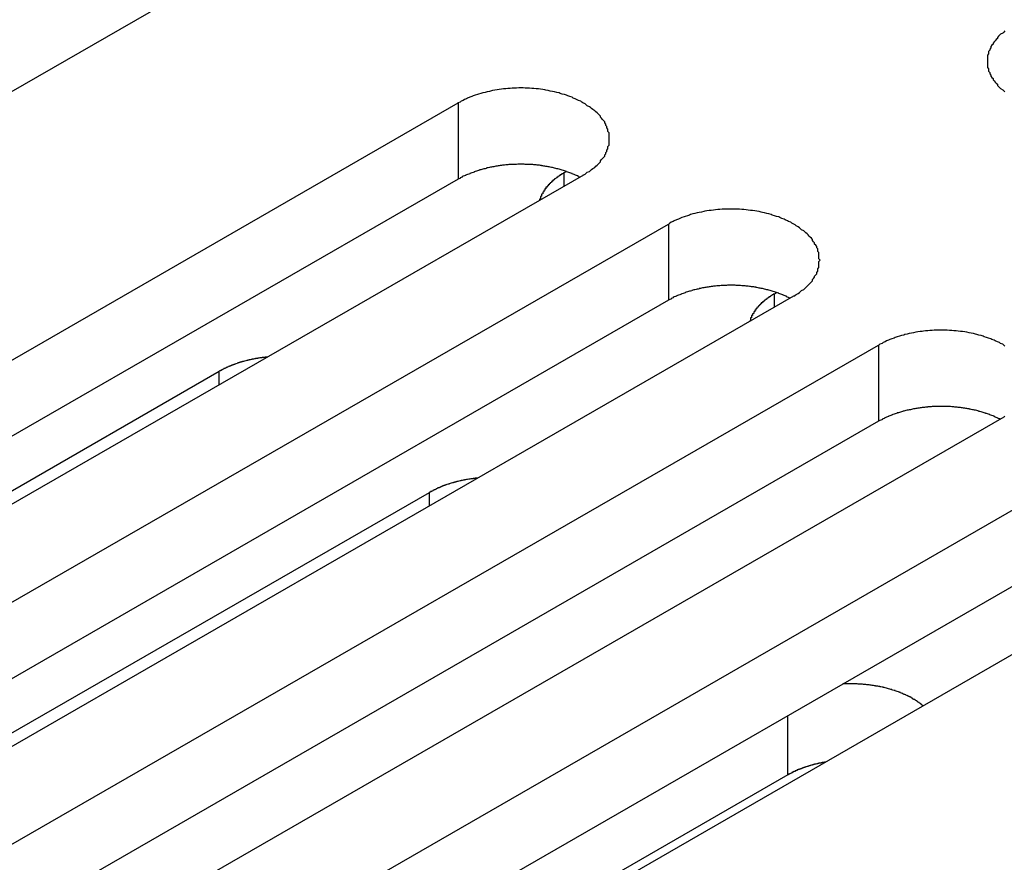
# Model space of a CAD drawing. Extents: x 0 to 1680, y 0 to 1188.
# Drawn here: x 1385 to 1394, y 939 to 946 of the extents above; entities that cross this region are included whole.
import ezdxf

# ---------------------------------------------------------------- set-up
doc = ezdxf.new("R2010")
doc.units = 0
doc.header["$LTSCALE"] = 4
doc.layers.add('VISIBLE__ISO_', color=7, linetype='CONTINUOUS')
doc.layers.add('VISIBLE_NARROW__ISO_', color=7, linetype='CONTINUOUS')

msp = doc.modelspace()

# ---------------------------------------------------------------- linework, layer by layer
at = {"layer": 'VISIBLE__ISO_'}
for p, q in [((1386.4306, 946.9468), (1377.4806, 941.7929)), ((1379.6226, 940.5594), (1388.5725, 945.7134)), ((1389.7241, 945.0502), (1380.7742, 939.8963)), ((1389.5488, 945.0731), (1389.5666, 945.0833)), ((1388.5725, 945.0126), (1379.6562, 939.878)), ((1381.5552, 939.4465), (1390.5052, 944.6004)), ((1391.4815, 943.9602), (1391.4993, 943.9704)), ((1390.5052, 943.8997), (1381.5888, 938.7651)), ((1391.6567, 943.9373), (1382.7068, 938.7834)), ((1383.4878, 938.3336), (1392.4378, 943.4875)), ((1380.3316, 939.7653), (1386.377, 943.2465)), ((1392.4378, 942.7868), (1383.5214, 937.6522)), ((1393.5893, 942.8244), (1384.6394, 937.6704)), ((1385.4204, 937.2207), (1394.3704, 942.3746)), ((1382.2643, 938.6523), (1388.3096, 942.1336)), ((1395.522, 941.7114), (1386.572, 936.5575)), ((1394.3704, 941.6738), (1385.454, 936.5392)), ((1391.6031, 939.5362), (1386.2246, 936.439))]:
    msp.add_line(p, q, dxfattribs=at)
for points in [[(1393.6, 946.375, 0), (1393.59, 946.365, 0), (1393.58, 946.356, 0), (1393.56, 946.346, 0), (1393.55, 946.336, 0), (1393.54, 946.327, 0), (1393.53, 946.316, 0), (1393.53, 946.306, 0), (1393.52, 946.296, 0), (1393.51, 946.285, 0), (1393.5, 946.275, 0), (1393.49, 946.264, 0), (1393.49, 946.253, 0), (1393.48, 946.243, 0), (1393.47, 946.232, 0), (1393.47, 946.22, 0), (1393.46, 946.209, 0), (1393.46, 946.198, 0), (1393.45, 946.187, 0), (1393.45, 946.176, 0), (1393.45, 946.164, 0), (1393.44, 946.153, 0), (1393.44, 946.141, 0), (1393.44, 946.13, 0), (1393.44, 946.118, 0), (1393.44, 946.107, 0), (1393.44, 946.095, 0), (1393.44, 946.084, 0), (1393.44, 946.072, 0), (1393.44, 946.061, 0), (1393.44, 946.049, 0), (1393.44, 946.038, 0), (1393.45, 946.027, 0), (1393.45, 946.015, 0), (1393.45, 946.004, 0), (1393.46, 945.993, 0), (1393.46, 945.981, 0), (1393.47, 945.97, 0), (1393.47, 945.959, 0), (1393.48, 945.948, 0), (1393.49, 945.937, 0), (1393.49, 945.927, 0), (1393.5, 945.916, 0), (1393.51, 945.905, 0), (1393.52, 945.895, 0), (1393.53, 945.885, 0), (1393.53, 945.874, 0), (1393.54, 945.864, 0), (1393.55, 945.854, 0), (1393.56, 945.845, 0), (1393.58, 945.835, 0), (1393.59, 945.825, 0), (1393.6, 945.816, 0)], [(1389.72, 945.05, 0), (1389.74, 945.058, 0), (1389.75, 945.067, 0), (1389.76, 945.076, 0), (1389.78, 945.084, 0), (1389.79, 945.093, 0), (1389.8, 945.102, 0), (1389.81, 945.112, 0), (1389.83, 945.121, 0), (1389.84, 945.131, 0), (1389.85, 945.141, 0), (1389.86, 945.151, 0), (1389.87, 945.161, 0), (1389.88, 945.171, 0), (1389.88, 945.181, 0), (1389.89, 945.192, 0), (1389.9, 945.202, 0), (1389.91, 945.213, 0), (1389.92, 945.224, 0), (1389.92, 945.235, 0), (1389.93, 945.246, 0), (1389.93, 945.257, 0), (1389.94, 945.268, 0), (1389.94, 945.279, 0), (1389.95, 945.29, 0), (1389.95, 945.302, 0), (1389.95, 945.313, 0), (1389.96, 945.324, 0), (1389.96, 945.336, 0), (1389.96, 945.347, 0), (1389.96, 945.359, 0), (1389.96, 945.37, 0), (1389.96, 945.382, 0), (1389.96, 945.393, 0), (1389.96, 945.405, 0), (1389.96, 945.416, 0), (1389.96, 945.428, 0), (1389.96, 945.439, 0), (1389.95, 945.451, 0), (1389.95, 945.462, 0), (1389.95, 945.473, 0), (1389.94, 945.485, 0), (1389.94, 945.496, 0), (1389.93, 945.507, 0), (1389.93, 945.518, 0), (1389.92, 945.529, 0), (1389.92, 945.54, 0), (1389.91, 945.551, 0), (1389.9, 945.561, 0), (1389.89, 945.572, 0), (1389.88, 945.582, 0), (1389.88, 945.593, 0), (1389.87, 945.603, 0), (1389.86, 945.613, 0), (1389.85, 945.623, 0), (1389.84, 945.633, 0), (1389.83, 945.642, 0), (1389.81, 945.652, 0), (1389.8, 945.661, 0), (1389.79, 945.67, 0), (1389.78, 945.679, 0), (1389.76, 945.688, 0), (1389.75, 945.697, 0), (1389.74, 945.705, 0), (1389.72, 945.713, 0), (1389.71, 945.721, 0), (1389.7, 945.729, 0), (1389.68, 945.737, 0), (1389.66, 945.744, 0), (1389.65, 945.751, 0), (1389.63, 945.758, 0), (1389.62, 945.765, 0), (1389.6, 945.772, 0), (1389.58, 945.778, 0), (1389.57, 945.784, 0), (1389.55, 945.79, 0), (1389.53, 945.795, 0), (1389.51, 945.801, 0), (1389.5, 945.806, 0), (1389.48, 945.81, 0), (1389.46, 945.815, 0), (1389.44, 945.819, 0), (1389.42, 945.823, 0), (1389.4, 945.827, 0), (1389.38, 945.831, 0), (1389.37, 945.834, 0), (1389.35, 945.837, 0), (1389.33, 945.839, 0), (1389.31, 945.842, 0), (1389.29, 945.844, 0), (1389.27, 945.846, 0), (1389.25, 945.847, 0), (1389.23, 945.848, 0), (1389.21, 945.849, 0), (1389.19, 945.85, 0), (1389.17, 945.851, 0), (1389.15, 945.851, 0), (1389.13, 945.851, 0), (1389.11, 945.85, 0), (1389.09, 945.849, 0), (1389.07, 945.848, 0), (1389.05, 945.847, 0), (1389.03, 945.846, 0), (1389.01, 945.844, 0), (1388.99, 945.842, 0), (1388.97, 945.839, 0), (1388.95, 945.837, 0), (1388.93, 945.834, 0), (1388.91, 945.831, 0), (1388.89, 945.827, 0), (1388.87, 945.823, 0), (1388.86, 945.819, 0), (1388.84, 945.815, 0), (1388.82, 945.81, 0), (1388.8, 945.806, 0), (1388.78, 945.801, 0), (1388.76, 945.795, 0), (1388.75, 945.79, 0), (1388.73, 945.784, 0), (1388.71, 945.778, 0), (1388.7, 945.772, 0), (1388.68, 945.765, 0), (1388.66, 945.758, 0), (1388.65, 945.751, 0), (1388.63, 945.744, 0), (1388.62, 945.737, 0), (1388.6, 945.729, 0), (1388.59, 945.721, 0), (1388.57, 945.713, 0)], [(1389.69, 945.031, 0), (1389.68, 945.035, 0), (1389.68, 945.038, 0), (1389.67, 945.042, 0), (1389.66, 945.045, 0), (1389.65, 945.049, 0), (1389.65, 945.052, 0), (1389.64, 945.055, 0), (1389.63, 945.059, 0), (1389.62, 945.062, 0), (1389.62, 945.065, 0), (1389.61, 945.068, 0), (1389.6, 945.072, 0), (1389.59, 945.075, 0), (1389.58, 945.078, 0), (1389.57, 945.08, 0), (1389.57, 945.083, 0), (1389.56, 945.086, 0), (1389.55, 945.089, 0), (1389.54, 945.092, 0), (1389.53, 945.094, 0), (1389.52, 945.097, 0), (1389.52, 945.099, 0), (1389.51, 945.102, 0), (1389.5, 945.104, 0), (1389.49, 945.107, 0), (1389.48, 945.109, 0), (1389.47, 945.111, 0), (1389.46, 945.113, 0), (1389.45, 945.116, 0), (1389.45, 945.118, 0), (1389.44, 945.12, 0), (1389.43, 945.121, 0), (1389.42, 945.123, 0), (1389.41, 945.125, 0), (1389.4, 945.127, 0), (1389.39, 945.129, 0), (1389.38, 945.13, 0), (1389.37, 945.132, 0), (1389.36, 945.133, 0), (1389.35, 945.135, 0), (1389.34, 945.136, 0), (1389.34, 945.137, 0), (1389.33, 945.139, 0), (1389.32, 945.14, 0), (1389.31, 945.141, 0), (1389.3, 945.142, 0), (1389.29, 945.143, 0), (1389.28, 945.144, 0), (1389.27, 945.145, 0), (1389.26, 945.146, 0), (1389.25, 945.146, 0), (1389.24, 945.147, 0), (1389.23, 945.148, 0), (1389.22, 945.148, 0), (1389.21, 945.149, 0), (1389.2, 945.149, 0), (1389.19, 945.149, 0), (1389.18, 945.15, 0), (1389.17, 945.15, 0), (1389.16, 945.15, 0), (1389.15, 945.15, 0), (1389.14, 945.15, 0), (1389.13, 945.15, 0), (1389.13, 945.15, 0), (1389.12, 945.15, 0), (1389.11, 945.149, 0), (1389.1, 945.149, 0), (1389.09, 945.149, 0), (1389.08, 945.148, 0), (1389.07, 945.148, 0), (1389.06, 945.147, 0), (1389.05, 945.146, 0), (1389.04, 945.146, 0), (1389.03, 945.145, 0), (1389.02, 945.144, 0), (1389.01, 945.143, 0), (1389, 945.142, 0), (1388.99, 945.141, 0), (1388.98, 945.14, 0), (1388.97, 945.139, 0), (1388.96, 945.138, 0), (1388.95, 945.136, 0), (1388.94, 945.135, 0), (1388.94, 945.134, 0), (1388.93, 945.132, 0), (1388.92, 945.131, 0), (1388.91, 945.129, 0), (1388.9, 945.127, 0), (1388.89, 945.126, 0), (1388.88, 945.124, 0), (1388.87, 945.122, 0), (1388.86, 945.12, 0), (1388.85, 945.118, 0), (1388.84, 945.116, 0), (1388.83, 945.114, 0), (1388.83, 945.112, 0), (1388.82, 945.109, 0), (1388.81, 945.107, 0), (1388.8, 945.105, 0), (1388.79, 945.102, 0), (1388.78, 945.1, 0), (1388.77, 945.097, 0), (1388.77, 945.095, 0), (1388.76, 945.092, 0), (1388.75, 945.09, 0), (1388.74, 945.087, 0), (1388.73, 945.084, 0), (1388.72, 945.081, 0), (1388.72, 945.078, 0), (1388.71, 945.075, 0), (1388.7, 945.072, 0), (1388.69, 945.069, 0), (1388.68, 945.066, 0), (1388.68, 945.063, 0), (1388.67, 945.059, 0), (1388.66, 945.056, 0), (1388.65, 945.053, 0), (1388.64, 945.049, 0), (1388.64, 945.046, 0), (1388.63, 945.042, 0), (1388.62, 945.039, 0), (1388.61, 945.035, 0), (1388.61, 945.032, 0), (1388.6, 945.028, 0), (1388.59, 945.024, 0), (1388.59, 945.02, 0), (1388.58, 945.017, 0), (1388.57, 945.013, 0)], [(1389.55, 945.073, 0), (1389.55, 945.071, 0), (1389.54, 945.07, 0), (1389.54, 945.068, 0), (1389.54, 945.067, 0), (1389.54, 945.065, 0), (1389.53, 945.063, 0), (1389.53, 945.062, 0), (1389.53, 945.06, 0), (1389.52, 945.058, 0), (1389.52, 945.057, 0), (1389.52, 945.055, 0), (1389.52, 945.053, 0), (1389.51, 945.052, 0), (1389.51, 945.05, 0), (1389.51, 945.048, 0), (1389.51, 945.046, 0), (1389.5, 945.045, 0), (1389.5, 945.043, 0), (1389.5, 945.041, 0), (1389.5, 945.039, 0), (1389.49, 945.038, 0), (1389.49, 945.036, 0), (1389.49, 945.034, 0), (1389.49, 945.032, 0), (1389.48, 945.031, 0), (1389.48, 945.029, 0), (1389.48, 945.027, 0), (1389.48, 945.025, 0), (1389.47, 945.023, 0), (1389.47, 945.021, 0), (1389.47, 945.02, 0), (1389.47, 945.018, 0), (1389.46, 945.016, 0), (1389.46, 945.014, 0), (1389.46, 945.012, 0), (1389.46, 945.01, 0), (1389.46, 945.009, 0), (1389.45, 945.007, 0), (1389.45, 945.005, 0), (1389.45, 945.003, 0), (1389.45, 945.001, 0), (1389.44, 944.999, 0), (1389.44, 944.997, 0), (1389.44, 944.995, 0), (1389.44, 944.993, 0), (1389.44, 944.991, 0), (1389.43, 944.99, 0), (1389.43, 944.988, 0), (1389.43, 944.986, 0), (1389.43, 944.984, 0), (1389.43, 944.982, 0), (1389.42, 944.98, 0), (1389.42, 944.978, 0), (1389.42, 944.976, 0), (1389.42, 944.974, 0), (1389.42, 944.972, 0), (1389.41, 944.97, 0), (1389.41, 944.968, 0), (1389.41, 944.966, 0), (1389.41, 944.964, 0), (1389.41, 944.962, 0), (1389.4, 944.96, 0), (1389.4, 944.958, 0), (1389.4, 944.956, 0), (1389.4, 944.954, 0), (1389.4, 944.952, 0), (1389.4, 944.95, 0), (1389.39, 944.948, 0), (1389.39, 944.946, 0), (1389.39, 944.944, 0), (1389.39, 944.942, 0), (1389.39, 944.94, 0), (1389.38, 944.938, 0), (1389.38, 944.935, 0), (1389.38, 944.933, 0), (1389.38, 944.931, 0), (1389.38, 944.929, 0), (1389.38, 944.927, 0), (1389.38, 944.925, 0), (1389.37, 944.923, 0), (1389.37, 944.921, 0), (1389.37, 944.919, 0), (1389.37, 944.917, 0), (1389.37, 944.915, 0), (1389.37, 944.912, 0), (1389.36, 944.91, 0), (1389.36, 944.908, 0), (1389.36, 944.906, 0), (1389.36, 944.904, 0), (1389.36, 944.902, 0), (1389.36, 944.9, 0), (1389.36, 944.897, 0), (1389.36, 944.895, 0), (1389.35, 944.893, 0), (1389.35, 944.891, 0), (1389.35, 944.889, 0), (1389.35, 944.887, 0), (1389.35, 944.885, 0), (1389.35, 944.882, 0), (1389.35, 944.88, 0), (1389.35, 944.878, 0), (1389.34, 944.876, 0), (1389.34, 944.874, 0), (1389.34, 944.871, 0), (1389.34, 944.869, 0), (1389.34, 944.867, 0), (1389.34, 944.865, 0), (1389.34, 944.863, 0), (1389.34, 944.861, 0), (1389.34, 944.858, 0), (1389.34, 944.856, 0), (1389.33, 944.854, 0), (1389.33, 944.852, 0), (1389.33, 944.849, 0), (1389.33, 944.847, 0), (1389.33, 944.845, 0), (1389.33, 944.843, 0), (1389.33, 944.841, 0), (1389.33, 944.838, 0), (1389.33, 944.836, 0), (1389.33, 944.834, 0), (1389.33, 944.832, 0), (1389.32, 944.829, 0), (1389.32, 944.827, 0), (1389.32, 944.825, 0), (1389.32, 944.823, 0), (1389.32, 944.821, 0), (1389.32, 944.818, 0)], [(1391.66, 943.937, 0), (1391.67, 943.946, 0), (1391.68, 943.954, 0), (1391.7, 943.963, 0), (1391.71, 943.971, 0), (1391.72, 943.98, 0), (1391.73, 943.99, 0), (1391.75, 943.999, 0), (1391.76, 944.008, 0), (1391.77, 944.018, 0), (1391.78, 944.028, 0), (1391.79, 944.038, 0), (1391.8, 944.048, 0), (1391.81, 944.058, 0), (1391.82, 944.068, 0), (1391.83, 944.079, 0), (1391.83, 944.089, 0), (1391.84, 944.1, 0), (1391.85, 944.111, 0), (1391.85, 944.122, 0), (1391.86, 944.133, 0), (1391.87, 944.144, 0), (1391.87, 944.155, 0), (1391.88, 944.166, 0), (1391.88, 944.177, 0), (1391.88, 944.189, 0), (1391.89, 944.2, 0), (1391.89, 944.211, 0), (1391.89, 944.223, 0), (1391.89, 944.234, 0), (1391.89, 944.246, 0), (1391.89, 944.257, 0), (1391.9, 944.269, 0), (1391.89, 944.28, 0), (1391.89, 944.292, 0), (1391.89, 944.303, 0), (1391.89, 944.315, 0), (1391.89, 944.326, 0), (1391.89, 944.338, 0), (1391.88, 944.349, 0), (1391.88, 944.36, 0), (1391.88, 944.372, 0), (1391.87, 944.383, 0), (1391.87, 944.394, 0), (1391.86, 944.405, 0), (1391.85, 944.416, 0), (1391.85, 944.427, 0), (1391.84, 944.438, 0), (1391.83, 944.448, 0), (1391.83, 944.459, 0), (1391.82, 944.469, 0), (1391.81, 944.48, 0), (1391.8, 944.49, 0), (1391.79, 944.5, 0), (1391.78, 944.51, 0), (1391.77, 944.52, 0), (1391.76, 944.529, 0), (1391.75, 944.539, 0), (1391.73, 944.548, 0), (1391.72, 944.557, 0), (1391.71, 944.566, 0), (1391.7, 944.575, 0), (1391.68, 944.584, 0), (1391.67, 944.592, 0), (1391.66, 944.6, 0), (1391.64, 944.608, 0), (1391.63, 944.616, 0), (1391.61, 944.624, 0), (1391.6, 944.631, 0), (1391.58, 944.639, 0), (1391.57, 944.645, 0), (1391.55, 944.652, 0), (1391.53, 944.659, 0), (1391.52, 944.665, 0), (1391.5, 944.671, 0), (1391.48, 944.677, 0), (1391.46, 944.682, 0), (1391.45, 944.688, 0), (1391.43, 944.693, 0), (1391.41, 944.698, 0), (1391.39, 944.702, 0), (1391.37, 944.706, 0), (1391.36, 944.71, 0), (1391.34, 944.714, 0), (1391.32, 944.718, 0), (1391.3, 944.721, 0), (1391.28, 944.724, 0), (1391.26, 944.726, 0), (1391.24, 944.729, 0), (1391.22, 944.731, 0), (1391.2, 944.733, 0), (1391.18, 944.734, 0), (1391.16, 944.736, 0), (1391.14, 944.737, 0), (1391.12, 944.737, 0), (1391.1, 944.738, 0), (1391.08, 944.738, 0), (1391.06, 944.738, 0), (1391.04, 944.737, 0), (1391.02, 944.737, 0), (1391, 944.736, 0), (1390.98, 944.734, 0), (1390.96, 944.733, 0), (1390.94, 944.731, 0), (1390.92, 944.729, 0), (1390.9, 944.726, 0), (1390.88, 944.724, 0), (1390.86, 944.721, 0), (1390.84, 944.718, 0), (1390.83, 944.714, 0), (1390.81, 944.71, 0), (1390.79, 944.706, 0), (1390.77, 944.702, 0), (1390.75, 944.698, 0), (1390.73, 944.693, 0), (1390.71, 944.688, 0), (1390.7, 944.682, 0), (1390.68, 944.677, 0), (1390.66, 944.671, 0), (1390.65, 944.665, 0), (1390.63, 944.659, 0), (1390.61, 944.652, 0), (1390.6, 944.645, 0), (1390.58, 944.639, 0), (1390.56, 944.631, 0), (1390.55, 944.624, 0), (1390.53, 944.616, 0), (1390.52, 944.608, 0), (1390.51, 944.6, 0)], [(1391.62, 943.918, 0), (1391.62, 943.922, 0), (1391.61, 943.925, 0), (1391.6, 943.929, 0), (1391.59, 943.932, 0), (1391.59, 943.936, 0), (1391.58, 943.939, 0), (1391.57, 943.943, 0), (1391.56, 943.946, 0), (1391.56, 943.949, 0), (1391.55, 943.952, 0), (1391.54, 943.956, 0), (1391.53, 943.959, 0), (1391.52, 943.962, 0), (1391.52, 943.965, 0), (1391.51, 943.968, 0), (1391.5, 943.97, 0), (1391.49, 943.973, 0), (1391.48, 943.976, 0), (1391.47, 943.979, 0), (1391.47, 943.981, 0), (1391.46, 943.984, 0), (1391.45, 943.987, 0), (1391.44, 943.989, 0), (1391.43, 943.991, 0), (1391.42, 943.994, 0), (1391.41, 943.996, 0), (1391.4, 943.998, 0), (1391.4, 944, 0), (1391.39, 944.003, 0), (1391.38, 944.005, 0), (1391.37, 944.007, 0), (1391.36, 944.009, 0), (1391.35, 944.01, 0), (1391.34, 944.012, 0), (1391.33, 944.014, 0), (1391.32, 944.016, 0), (1391.31, 944.017, 0), (1391.31, 944.019, 0), (1391.3, 944.02, 0), (1391.29, 944.022, 0), (1391.28, 944.023, 0), (1391.27, 944.024, 0), (1391.26, 944.026, 0), (1391.25, 944.027, 0), (1391.24, 944.028, 0), (1391.23, 944.029, 0), (1391.22, 944.03, 0), (1391.21, 944.031, 0), (1391.2, 944.032, 0), (1391.19, 944.033, 0), (1391.18, 944.033, 0), (1391.17, 944.034, 0), (1391.16, 944.035, 0), (1391.15, 944.035, 0), (1391.14, 944.036, 0), (1391.13, 944.036, 0), (1391.13, 944.036, 0), (1391.12, 944.037, 0), (1391.11, 944.037, 0), (1391.1, 944.037, 0), (1391.09, 944.037, 0), (1391.08, 944.037, 0), (1391.07, 944.037, 0), (1391.06, 944.037, 0), (1391.05, 944.037, 0), (1391.04, 944.036, 0), (1391.03, 944.036, 0), (1391.02, 944.036, 0), (1391.01, 944.035, 0), (1391, 944.035, 0), (1390.99, 944.034, 0), (1390.98, 944.033, 0), (1390.97, 944.033, 0), (1390.96, 944.032, 0), (1390.95, 944.031, 0), (1390.94, 944.03, 0), (1390.93, 944.029, 0), (1390.92, 944.028, 0), (1390.91, 944.027, 0), (1390.91, 944.026, 0), (1390.9, 944.025, 0), (1390.89, 944.023, 0), (1390.88, 944.022, 0), (1390.87, 944.021, 0), (1390.86, 944.019, 0), (1390.85, 944.018, 0), (1390.84, 944.016, 0), (1390.83, 944.014, 0), (1390.82, 944.013, 0), (1390.81, 944.011, 0), (1390.8, 944.009, 0), (1390.79, 944.007, 0), (1390.79, 944.005, 0), (1390.78, 944.003, 0), (1390.77, 944.001, 0), (1390.76, 943.999, 0), (1390.75, 943.997, 0), (1390.74, 943.994, 0), (1390.73, 943.992, 0), (1390.72, 943.989, 0), (1390.72, 943.987, 0), (1390.71, 943.984, 0), (1390.7, 943.982, 0), (1390.69, 943.979, 0), (1390.68, 943.977, 0), (1390.67, 943.974, 0), (1390.66, 943.971, 0), (1390.66, 943.968, 0), (1390.65, 943.965, 0), (1390.64, 943.962, 0), (1390.63, 943.959, 0), (1390.62, 943.956, 0), (1390.62, 943.953, 0), (1390.61, 943.95, 0), (1390.6, 943.947, 0), (1390.59, 943.943, 0), (1390.58, 943.94, 0), (1390.58, 943.936, 0), (1390.57, 943.933, 0), (1390.56, 943.93, 0), (1390.55, 943.926, 0), (1390.55, 943.922, 0), (1390.54, 943.919, 0), (1390.53, 943.915, 0), (1390.53, 943.911, 0), (1390.52, 943.907, 0), (1390.51, 943.904, 0), (1390.51, 943.9, 0)], [(1391.48, 943.96, 0), (1391.48, 943.959, 0), (1391.48, 943.957, 0), (1391.47, 943.955, 0), (1391.47, 943.954, 0), (1391.47, 943.952, 0), (1391.46, 943.95, 0), (1391.46, 943.949, 0), (1391.46, 943.947, 0), (1391.46, 943.945, 0), (1391.45, 943.944, 0), (1391.45, 943.942, 0), (1391.45, 943.94, 0), (1391.45, 943.939, 0), (1391.44, 943.937, 0), (1391.44, 943.935, 0), (1391.44, 943.933, 0), (1391.44, 943.932, 0), (1391.43, 943.93, 0), (1391.43, 943.928, 0), (1391.43, 943.926, 0), (1391.43, 943.925, 0), (1391.42, 943.923, 0), (1391.42, 943.921, 0), (1391.42, 943.919, 0), (1391.42, 943.918, 0), (1391.41, 943.916, 0), (1391.41, 943.914, 0), (1391.41, 943.912, 0), (1391.41, 943.91, 0), (1391.4, 943.909, 0), (1391.4, 943.907, 0), (1391.4, 943.905, 0), (1391.4, 943.903, 0), (1391.39, 943.901, 0), (1391.39, 943.899, 0), (1391.39, 943.898, 0), (1391.39, 943.896, 0), (1391.39, 943.894, 0), (1391.38, 943.892, 0), (1391.38, 943.89, 0), (1391.38, 943.888, 0), (1391.38, 943.886, 0), (1391.37, 943.884, 0), (1391.37, 943.882, 0), (1391.37, 943.88, 0), (1391.37, 943.879, 0), (1391.37, 943.877, 0), (1391.36, 943.875, 0), (1391.36, 943.873, 0), (1391.36, 943.871, 0), (1391.36, 943.869, 0), (1391.36, 943.867, 0), (1391.35, 943.865, 0), (1391.35, 943.863, 0), (1391.35, 943.861, 0), (1391.35, 943.859, 0), (1391.35, 943.857, 0), (1391.34, 943.855, 0), (1391.34, 943.853, 0), (1391.34, 943.851, 0), (1391.34, 943.849, 0), (1391.34, 943.847, 0), (1391.33, 943.845, 0), (1391.33, 943.843, 0), (1391.33, 943.841, 0), (1391.33, 943.839, 0), (1391.33, 943.837, 0), (1391.33, 943.835, 0), (1391.32, 943.833, 0), (1391.32, 943.831, 0), (1391.32, 943.829, 0), (1391.32, 943.827, 0), (1391.32, 943.825, 0), (1391.32, 943.823, 0), (1391.31, 943.82, 0), (1391.31, 943.818, 0), (1391.31, 943.816, 0), (1391.31, 943.814, 0), (1391.31, 943.812, 0), (1391.31, 943.81, 0), (1391.3, 943.808, 0), (1391.3, 943.806, 0), (1391.3, 943.804, 0), (1391.3, 943.802, 0), (1391.3, 943.799, 0), (1391.3, 943.797, 0), (1391.3, 943.795, 0), (1391.29, 943.793, 0), (1391.29, 943.791, 0), (1391.29, 943.789, 0), (1391.29, 943.787, 0), (1391.29, 943.785, 0), (1391.29, 943.782, 0), (1391.29, 943.78, 0), (1391.29, 943.778, 0), (1391.28, 943.776, 0), (1391.28, 943.774, 0), (1391.28, 943.772, 0), (1391.28, 943.769, 0), (1391.28, 943.767, 0), (1391.28, 943.765, 0), (1391.28, 943.763, 0), (1391.28, 943.761, 0), (1391.27, 943.759, 0), (1391.27, 943.756, 0), (1391.27, 943.754, 0), (1391.27, 943.752, 0), (1391.27, 943.75, 0), (1391.27, 943.748, 0), (1391.27, 943.745, 0), (1391.27, 943.743, 0), (1391.27, 943.741, 0), (1391.27, 943.739, 0), (1391.26, 943.737, 0), (1391.26, 943.734, 0), (1391.26, 943.732, 0), (1391.26, 943.73, 0), (1391.26, 943.728, 0), (1391.26, 943.725, 0), (1391.26, 943.723, 0), (1391.26, 943.721, 0), (1391.26, 943.719, 0), (1391.26, 943.717, 0), (1391.26, 943.714, 0), (1391.26, 943.712, 0), (1391.26, 943.71, 0), (1391.25, 943.708, 0), (1391.25, 943.705, 0)], [(1393.6, 943.479, 0), (1393.59, 943.488, 0), (1393.58, 943.496, 0), (1393.56, 943.503, 0), (1393.55, 943.511, 0), (1393.53, 943.518, 0), (1393.51, 943.526, 0), (1393.5, 943.533, 0), (1393.48, 943.539, 0), (1393.47, 943.546, 0), (1393.45, 943.552, 0), (1393.43, 943.558, 0), (1393.41, 943.564, 0), (1393.4, 943.569, 0), (1393.38, 943.575, 0), (1393.36, 943.58, 0), (1393.34, 943.585, 0), (1393.33, 943.589, 0), (1393.31, 943.593, 0), (1393.29, 943.597, 0), (1393.27, 943.601, 0), (1393.25, 943.605, 0), (1393.23, 943.608, 0), (1393.21, 943.611, 0), (1393.19, 943.613, 0), (1393.17, 943.616, 0), (1393.15, 943.618, 0), (1393.13, 943.62, 0), (1393.11, 943.621, 0), (1393.09, 943.623, 0), (1393.07, 943.624, 0), (1393.05, 943.624, 0), (1393.03, 943.625, 0), (1393.01, 943.625, 0), (1392.99, 943.625, 0), (1392.97, 943.624, 0), (1392.95, 943.624, 0), (1392.93, 943.623, 0), (1392.91, 943.621, 0), (1392.89, 943.62, 0), (1392.87, 943.618, 0), (1392.85, 943.616, 0), (1392.84, 943.613, 0), (1392.82, 943.611, 0), (1392.8, 943.608, 0), (1392.78, 943.605, 0), (1392.76, 943.601, 0), (1392.74, 943.597, 0), (1392.72, 943.593, 0), (1392.7, 943.589, 0), (1392.68, 943.585, 0), (1392.67, 943.58, 0), (1392.65, 943.575, 0), (1392.63, 943.569, 0), (1392.61, 943.564, 0), (1392.59, 943.558, 0), (1392.58, 943.552, 0), (1392.56, 943.546, 0), (1392.54, 943.539, 0), (1392.53, 943.533, 0), (1392.51, 943.526, 0), (1392.5, 943.518, 0), (1392.48, 943.511, 0), (1392.47, 943.503, 0), (1392.45, 943.496, 0), (1392.44, 943.488, 0)], [(1386.82, 943.378, 0), (1386.82, 943.377, 0), (1386.81, 943.377, 0), (1386.81, 943.376, 0), (1386.8, 943.376, 0), (1386.8, 943.376, 0), (1386.8, 943.375, 0), (1386.79, 943.375, 0), (1386.79, 943.374, 0), (1386.78, 943.374, 0), (1386.78, 943.373, 0), (1386.78, 943.373, 0), (1386.77, 943.372, 0), (1386.77, 943.372, 0), (1386.77, 943.371, 0), (1386.76, 943.371, 0), (1386.76, 943.37, 0), (1386.75, 943.37, 0), (1386.75, 943.369, 0), (1386.75, 943.369, 0), (1386.74, 943.368, 0), (1386.74, 943.367, 0), (1386.73, 943.367, 0), (1386.73, 943.366, 0), (1386.73, 943.365, 0), (1386.72, 943.365, 0), (1386.72, 943.364, 0), (1386.72, 943.364, 0), (1386.71, 943.363, 0), (1386.71, 943.362, 0), (1386.7, 943.362, 0), (1386.7, 943.361, 0), (1386.7, 943.36, 0), (1386.69, 943.359, 0), (1386.69, 943.359, 0), (1386.69, 943.358, 0), (1386.68, 943.357, 0), (1386.68, 943.356, 0), (1386.67, 943.356, 0), (1386.67, 943.355, 0), (1386.67, 943.354, 0), (1386.66, 943.353, 0), (1386.66, 943.352, 0), (1386.66, 943.352, 0), (1386.65, 943.351, 0), (1386.65, 943.35, 0), (1386.64, 943.349, 0), (1386.64, 943.348, 0), (1386.64, 943.347, 0), (1386.63, 943.346, 0), (1386.63, 943.346, 0), (1386.63, 943.345, 0), (1386.62, 943.344, 0), (1386.62, 943.343, 0), (1386.62, 943.342, 0), (1386.61, 943.341, 0), (1386.61, 943.34, 0), (1386.61, 943.339, 0), (1386.6, 943.338, 0), (1386.6, 943.337, 0), (1386.59, 943.336, 0), (1386.59, 943.335, 0), (1386.59, 943.334, 0), (1386.58, 943.333, 0), (1386.58, 943.332, 0), (1386.58, 943.331, 0), (1386.57, 943.33, 0), (1386.57, 943.329, 0), (1386.57, 943.328, 0), (1386.56, 943.327, 0), (1386.56, 943.326, 0), (1386.56, 943.324, 0), (1386.55, 943.323, 0), (1386.55, 943.322, 0), (1386.55, 943.321, 0), (1386.54, 943.32, 0), (1386.54, 943.319, 0), (1386.54, 943.318, 0), (1386.53, 943.316, 0), (1386.53, 943.315, 0), (1386.53, 943.314, 0), (1386.52, 943.313, 0), (1386.52, 943.312, 0), (1386.52, 943.31, 0), (1386.51, 943.309, 0), (1386.51, 943.308, 0), (1386.51, 943.307, 0), (1386.5, 943.306, 0), (1386.5, 943.304, 0), (1386.5, 943.303, 0), (1386.49, 943.302, 0), (1386.49, 943.3, 0), (1386.49, 943.299, 0), (1386.48, 943.298, 0), (1386.48, 943.296, 0), (1386.48, 943.295, 0), (1386.47, 943.294, 0), (1386.47, 943.292, 0), (1386.47, 943.291, 0), (1386.46, 943.29, 0), (1386.46, 943.288, 0), (1386.46, 943.287, 0), (1386.45, 943.286, 0), (1386.45, 943.284, 0), (1386.45, 943.283, 0), (1386.44, 943.281, 0), (1386.44, 943.28, 0), (1386.44, 943.279, 0), (1386.44, 943.277, 0), (1386.43, 943.276, 0), (1386.43, 943.274, 0), (1386.43, 943.273, 0), (1386.42, 943.271, 0), (1386.42, 943.27, 0), (1386.42, 943.268, 0), (1386.41, 943.267, 0), (1386.41, 943.265, 0), (1386.41, 943.264, 0), (1386.41, 943.262, 0), (1386.4, 943.261, 0), (1386.4, 943.259, 0), (1386.4, 943.258, 0), (1386.39, 943.256, 0), (1386.39, 943.254, 0), (1386.39, 943.253, 0), (1386.39, 943.251, 0), (1386.38, 943.25, 0), (1386.38, 943.248, 0), (1386.38, 943.247, 0)], [(1393.56, 942.805, 0), (1393.55, 942.809, 0), (1393.54, 942.812, 0), (1393.53, 942.816, 0), (1393.53, 942.819, 0), (1393.52, 942.823, 0), (1393.51, 942.826, 0), (1393.5, 942.83, 0), (1393.5, 942.833, 0), (1393.49, 942.836, 0), (1393.48, 942.839, 0), (1393.47, 942.843, 0), (1393.46, 942.846, 0), (1393.46, 942.849, 0), (1393.45, 942.852, 0), (1393.44, 942.855, 0), (1393.43, 942.858, 0), (1393.42, 942.86, 0), (1393.42, 942.863, 0), (1393.41, 942.866, 0), (1393.4, 942.868, 0), (1393.39, 942.871, 0), (1393.38, 942.874, 0), (1393.37, 942.876, 0), (1393.36, 942.878, 0), (1393.36, 942.881, 0), (1393.35, 942.883, 0), (1393.34, 942.885, 0), (1393.33, 942.888, 0), (1393.32, 942.89, 0), (1393.31, 942.892, 0), (1393.3, 942.894, 0), (1393.29, 942.896, 0), (1393.28, 942.898, 0), (1393.27, 942.899, 0), (1393.27, 942.901, 0), (1393.26, 942.903, 0), (1393.25, 942.904, 0), (1393.24, 942.906, 0), (1393.23, 942.907, 0), (1393.22, 942.909, 0), (1393.21, 942.91, 0), (1393.2, 942.912, 0), (1393.19, 942.913, 0), (1393.18, 942.914, 0), (1393.17, 942.915, 0), (1393.16, 942.916, 0), (1393.15, 942.917, 0), (1393.14, 942.918, 0), (1393.13, 942.919, 0), (1393.12, 942.92, 0), (1393.12, 942.92, 0), (1393.11, 942.921, 0), (1393.1, 942.922, 0), (1393.09, 942.922, 0), (1393.08, 942.923, 0), (1393.07, 942.923, 0), (1393.06, 942.923, 0), (1393.05, 942.924, 0), (1393.04, 942.924, 0), (1393.03, 942.924, 0), (1393.02, 942.924, 0), (1393.01, 942.924, 0), (1393, 942.924, 0), (1392.99, 942.924, 0), (1392.98, 942.924, 0), (1392.97, 942.923, 0), (1392.96, 942.923, 0), (1392.95, 942.923, 0), (1392.94, 942.922, 0), (1392.93, 942.922, 0), (1392.92, 942.921, 0), (1392.91, 942.921, 0), (1392.9, 942.92, 0), (1392.89, 942.919, 0), (1392.89, 942.918, 0), (1392.88, 942.917, 0), (1392.87, 942.916, 0), (1392.86, 942.915, 0), (1392.85, 942.914, 0), (1392.84, 942.913, 0), (1392.83, 942.912, 0), (1392.82, 942.911, 0), (1392.81, 942.909, 0), (1392.8, 942.908, 0), (1392.79, 942.906, 0), (1392.78, 942.905, 0), (1392.77, 942.903, 0), (1392.76, 942.901, 0), (1392.75, 942.9, 0), (1392.75, 942.898, 0), (1392.74, 942.896, 0), (1392.73, 942.894, 0), (1392.72, 942.892, 0), (1392.71, 942.89, 0), (1392.7, 942.888, 0), (1392.69, 942.886, 0), (1392.68, 942.884, 0), (1392.67, 942.881, 0), (1392.66, 942.879, 0), (1392.66, 942.877, 0), (1392.65, 942.874, 0), (1392.64, 942.872, 0), (1392.63, 942.869, 0), (1392.62, 942.866, 0), (1392.61, 942.864, 0), (1392.61, 942.861, 0), (1392.6, 942.858, 0), (1392.59, 942.855, 0), (1392.58, 942.852, 0), (1392.57, 942.849, 0), (1392.56, 942.846, 0), (1392.56, 942.843, 0), (1392.55, 942.84, 0), (1392.54, 942.837, 0), (1392.53, 942.834, 0), (1392.53, 942.83, 0), (1392.52, 942.827, 0), (1392.51, 942.824, 0), (1392.5, 942.82, 0), (1392.49, 942.817, 0), (1392.49, 942.813, 0), (1392.48, 942.809, 0), (1392.47, 942.806, 0), (1392.47, 942.802, 0), (1392.46, 942.798, 0), (1392.45, 942.795, 0), (1392.44, 942.791, 0), (1392.44, 942.787, 0)], [(1393.59, 942.824, 0), (1393.6, 942.833, 0)], [(1388.75, 942.265, 0), (1388.75, 942.264, 0), (1388.74, 942.264, 0), (1388.74, 942.263, 0), (1388.74, 942.263, 0), (1388.73, 942.263, 0), (1388.73, 942.262, 0), (1388.72, 942.262, 0), (1388.72, 942.261, 0), (1388.72, 942.261, 0), (1388.71, 942.26, 0), (1388.71, 942.26, 0), (1388.71, 942.259, 0), (1388.7, 942.259, 0), (1388.7, 942.258, 0), (1388.69, 942.258, 0), (1388.69, 942.257, 0), (1388.69, 942.257, 0), (1388.68, 942.256, 0), (1388.68, 942.256, 0), (1388.67, 942.255, 0), (1388.67, 942.254, 0), (1388.67, 942.254, 0), (1388.66, 942.253, 0), (1388.66, 942.253, 0), (1388.66, 942.252, 0), (1388.65, 942.251, 0), (1388.65, 942.251, 0), (1388.64, 942.25, 0), (1388.64, 942.249, 0), (1388.64, 942.249, 0), (1388.63, 942.248, 0), (1388.63, 942.247, 0), (1388.63, 942.246, 0), (1388.62, 942.246, 0), (1388.62, 942.245, 0), (1388.61, 942.244, 0), (1388.61, 942.243, 0), (1388.61, 942.243, 0), (1388.6, 942.242, 0), (1388.6, 942.241, 0), (1388.6, 942.24, 0), (1388.59, 942.24, 0), (1388.59, 942.239, 0), (1388.58, 942.238, 0), (1388.58, 942.237, 0), (1388.58, 942.236, 0), (1388.57, 942.235, 0), (1388.57, 942.234, 0), (1388.57, 942.234, 0), (1388.56, 942.233, 0), (1388.56, 942.232, 0), (1388.56, 942.231, 0), (1388.55, 942.23, 0), (1388.55, 942.229, 0), (1388.54, 942.228, 0), (1388.54, 942.227, 0), (1388.54, 942.226, 0), (1388.53, 942.225, 0), (1388.53, 942.224, 0), (1388.53, 942.223, 0), (1388.52, 942.222, 0), (1388.52, 942.221, 0), (1388.52, 942.22, 0), (1388.51, 942.219, 0), (1388.51, 942.218, 0), (1388.51, 942.217, 0), (1388.5, 942.216, 0), (1388.5, 942.215, 0), (1388.5, 942.214, 0), (1388.49, 942.213, 0), (1388.49, 942.212, 0), (1388.49, 942.21, 0), (1388.48, 942.209, 0), (1388.48, 942.208, 0), (1388.47, 942.207, 0), (1388.47, 942.206, 0), (1388.47, 942.205, 0), (1388.46, 942.204, 0), (1388.46, 942.202, 0), (1388.46, 942.201, 0), (1388.45, 942.2, 0), (1388.45, 942.199, 0), (1388.45, 942.198, 0), (1388.44, 942.196, 0), (1388.44, 942.195, 0), (1388.44, 942.194, 0), (1388.43, 942.193, 0), (1388.43, 942.191, 0), (1388.43, 942.19, 0), (1388.42, 942.189, 0), (1388.42, 942.187, 0), (1388.42, 942.186, 0), (1388.42, 942.185, 0), (1388.41, 942.184, 0), (1388.41, 942.182, 0), (1388.41, 942.181, 0), (1388.4, 942.18, 0), (1388.4, 942.178, 0), (1388.4, 942.177, 0), (1388.39, 942.175, 0), (1388.39, 942.174, 0), (1388.39, 942.173, 0), (1388.38, 942.171, 0), (1388.38, 942.17, 0), (1388.38, 942.168, 0), (1388.37, 942.167, 0), (1388.37, 942.166, 0), (1388.37, 942.164, 0), (1388.37, 942.163, 0), (1388.36, 942.161, 0), (1388.36, 942.16, 0), (1388.36, 942.158, 0), (1388.35, 942.157, 0), (1388.35, 942.155, 0), (1388.35, 942.154, 0), (1388.34, 942.152, 0), (1388.34, 942.151, 0), (1388.34, 942.149, 0), (1388.34, 942.148, 0), (1388.33, 942.146, 0), (1388.33, 942.145, 0), (1388.33, 942.143, 0), (1388.32, 942.142, 0), (1388.32, 942.14, 0), (1388.32, 942.138, 0), (1388.32, 942.137, 0), (1388.31, 942.135, 0), (1388.31, 942.134, 0)], [(1392.85, 940.172, 0), (1392.84, 940.175, 0), (1392.84, 940.178, 0), (1392.84, 940.181, 0), (1392.83, 940.185, 0), (1392.83, 940.188, 0), (1392.83, 940.191, 0), (1392.82, 940.194, 0), (1392.82, 940.197, 0), (1392.81, 940.2, 0), (1392.81, 940.203, 0), (1392.8, 940.206, 0), (1392.8, 940.209, 0), (1392.8, 940.212, 0), (1392.79, 940.214, 0), (1392.79, 940.217, 0), (1392.78, 940.22, 0), (1392.78, 940.223, 0), (1392.77, 940.226, 0), (1392.77, 940.229, 0), (1392.76, 940.231, 0), (1392.76, 940.234, 0), (1392.75, 940.237, 0), (1392.75, 940.24, 0), (1392.75, 940.242, 0), (1392.74, 940.245, 0), (1392.74, 940.248, 0), (1392.73, 940.25, 0), (1392.73, 940.253, 0), (1392.72, 940.255, 0), (1392.72, 940.258, 0), (1392.71, 940.26, 0), (1392.71, 940.263, 0), (1392.7, 940.265, 0), (1392.7, 940.268, 0), (1392.69, 940.27, 0), (1392.69, 940.273, 0), (1392.68, 940.275, 0), (1392.67, 940.277, 0), (1392.67, 940.28, 0), (1392.66, 940.282, 0), (1392.66, 940.284, 0), (1392.65, 940.287, 0), (1392.65, 940.289, 0), (1392.64, 940.291, 0), (1392.64, 940.293, 0), (1392.63, 940.295, 0), (1392.63, 940.297, 0), (1392.62, 940.3, 0), (1392.61, 940.302, 0), (1392.61, 940.304, 0), (1392.6, 940.306, 0), (1392.6, 940.308, 0), (1392.59, 940.31, 0), (1392.59, 940.312, 0), (1392.58, 940.314, 0), (1392.57, 940.315, 0), (1392.57, 940.317, 0), (1392.56, 940.319, 0), (1392.56, 940.321, 0), (1392.55, 940.323, 0), (1392.54, 940.324, 0), (1392.54, 940.326, 0), (1392.53, 940.328, 0), (1392.53, 940.329, 0), (1392.52, 940.331, 0), (1392.51, 940.333, 0), (1392.51, 940.334, 0), (1392.5, 940.336, 0), (1392.5, 940.337, 0), (1392.49, 940.339, 0), (1392.48, 940.34, 0), (1392.48, 940.342, 0), (1392.47, 940.343, 0), (1392.47, 940.344, 0), (1392.46, 940.346, 0), (1392.45, 940.347, 0), (1392.45, 940.348, 0), (1392.44, 940.35, 0), (1392.43, 940.351, 0), (1392.43, 940.352, 0), (1392.42, 940.353, 0), (1392.41, 940.354, 0), (1392.41, 940.355, 0), (1392.4, 940.356, 0), (1392.4, 940.357, 0), (1392.39, 940.358, 0), (1392.38, 940.359, 0), (1392.38, 940.36, 0), (1392.37, 940.361, 0), (1392.36, 940.362, 0), (1392.36, 940.363, 0), (1392.35, 940.364, 0), (1392.34, 940.365, 0), (1392.34, 940.365, 0), (1392.33, 940.366, 0), (1392.32, 940.367, 0), (1392.32, 940.368, 0), (1392.31, 940.368, 0), (1392.3, 940.369, 0), (1392.3, 940.369, 0), (1392.29, 940.37, 0), (1392.28, 940.37, 0), (1392.28, 940.371, 0), (1392.27, 940.371, 0), (1392.26, 940.372, 0), (1392.26, 940.372, 0), (1392.25, 940.372, 0), (1392.24, 940.373, 0), (1392.24, 940.373, 0), (1392.23, 940.373, 0), (1392.22, 940.374, 0), (1392.22, 940.374, 0), (1392.21, 940.374, 0), (1392.2, 940.374, 0), (1392.2, 940.374, 0), (1392.19, 940.374, 0), (1392.18, 940.374, 0), (1392.18, 940.374, 0), (1392.17, 940.374, 0), (1392.16, 940.374, 0), (1392.16, 940.374, 0), (1392.15, 940.374, 0), (1392.14, 940.374, 0), (1392.14, 940.374, 0), (1392.13, 940.374, 0), (1392.12, 940.373, 0), (1392.12, 940.373, 0), (1392.11, 940.373, 0)], [(1391.95, 939.655, 0), (1391.95, 939.654, 0), (1391.94, 939.654, 0), (1391.94, 939.653, 0), (1391.94, 939.653, 0), (1391.94, 939.652, 0), (1391.93, 939.652, 0), (1391.93, 939.651, 0), (1391.93, 939.65, 0), (1391.92, 939.65, 0), (1391.92, 939.649, 0), (1391.92, 939.649, 0), (1391.91, 939.648, 0), (1391.91, 939.647, 0), (1391.91, 939.647, 0), (1391.91, 939.646, 0), (1391.9, 939.646, 0), (1391.9, 939.645, 0), (1391.9, 939.644, 0), (1391.89, 939.644, 0), (1391.89, 939.643, 0), (1391.89, 939.642, 0), (1391.88, 939.642, 0), (1391.88, 939.641, 0), (1391.88, 939.64, 0), (1391.88, 939.64, 0), (1391.87, 939.639, 0), (1391.87, 939.638, 0), (1391.87, 939.638, 0), (1391.86, 939.637, 0), (1391.86, 939.636, 0), (1391.86, 939.636, 0), (1391.85, 939.635, 0), (1391.85, 939.634, 0), (1391.85, 939.633, 0), (1391.85, 939.633, 0), (1391.84, 939.632, 0), (1391.84, 939.631, 0), (1391.84, 939.63, 0), (1391.83, 939.63, 0), (1391.83, 939.629, 0), (1391.83, 939.628, 0), (1391.83, 939.627, 0), (1391.82, 939.626, 0), (1391.82, 939.626, 0), (1391.82, 939.625, 0), (1391.81, 939.624, 0), (1391.81, 939.623, 0), (1391.81, 939.622, 0), (1391.81, 939.621, 0), (1391.8, 939.621, 0), (1391.8, 939.62, 0), (1391.8, 939.619, 0), (1391.79, 939.618, 0), (1391.79, 939.617, 0), (1391.79, 939.616, 0), (1391.79, 939.615, 0), (1391.78, 939.615, 0), (1391.78, 939.614, 0), (1391.78, 939.613, 0), (1391.77, 939.612, 0), (1391.77, 939.611, 0), (1391.77, 939.61, 0), (1391.77, 939.609, 0), (1391.76, 939.608, 0), (1391.76, 939.607, 0), (1391.76, 939.606, 0), (1391.76, 939.605, 0), (1391.75, 939.604, 0), (1391.75, 939.603, 0), (1391.75, 939.602, 0), (1391.74, 939.601, 0), (1391.74, 939.6, 0), (1391.74, 939.599, 0), (1391.74, 939.598, 0), (1391.73, 939.597, 0), (1391.73, 939.596, 0), (1391.73, 939.595, 0), (1391.73, 939.594, 0), (1391.72, 939.593, 0), (1391.72, 939.592, 0), (1391.72, 939.591, 0), (1391.72, 939.59, 0), (1391.71, 939.589, 0), (1391.71, 939.588, 0), (1391.71, 939.587, 0), (1391.71, 939.586, 0), (1391.7, 939.585, 0), (1391.7, 939.584, 0), (1391.7, 939.583, 0), (1391.69, 939.582, 0), (1391.69, 939.581, 0), (1391.69, 939.58, 0), (1391.69, 939.578, 0), (1391.68, 939.577, 0), (1391.68, 939.576, 0), (1391.68, 939.575, 0), (1391.68, 939.574, 0), (1391.67, 939.573, 0), (1391.67, 939.572, 0), (1391.67, 939.571, 0), (1391.67, 939.569, 0), (1391.66, 939.568, 0), (1391.66, 939.567, 0), (1391.66, 939.566, 0), (1391.66, 939.565, 0), (1391.65, 939.564, 0), (1391.65, 939.562, 0), (1391.65, 939.561, 0), (1391.65, 939.56, 0), (1391.65, 939.559, 0), (1391.64, 939.558, 0), (1391.64, 939.556, 0), (1391.64, 939.555, 0), (1391.64, 939.554, 0), (1391.63, 939.553, 0), (1391.63, 939.551, 0), (1391.63, 939.55, 0), (1391.63, 939.549, 0), (1391.62, 939.548, 0), (1391.62, 939.546, 0), (1391.62, 939.545, 0), (1391.62, 939.544, 0), (1391.61, 939.543, 0), (1391.61, 939.541, 0), (1391.61, 939.54, 0), (1391.61, 939.539, 0), (1391.61, 939.538, 0), (1391.6, 939.536, 0)]]:
    msp.add_polyline3d(points, dxfattribs=at)
at = {"layer": 'VISIBLE_NARROW__ISO_'}
for p, q in [((1388.5725, 945.7134), (1388.5725, 945.0126)), ((1389.5488, 944.9493), (1389.5488, 945.0731)), ((1390.5052, 944.6004), (1390.5052, 943.8997)), ((1391.4815, 943.8364), (1391.4815, 943.9602)), ((1392.4378, 943.4875), (1392.4378, 942.7868)), ((1386.377, 943.1227), (1386.377, 943.2465)), ((1388.3096, 942.0098), (1388.3096, 942.1336)), ((1391.6031, 939.5362), (1391.6031, 940.0802))]:
    msp.add_line(p, q, dxfattribs=at)

doc.saveas('drawing.dxf')
